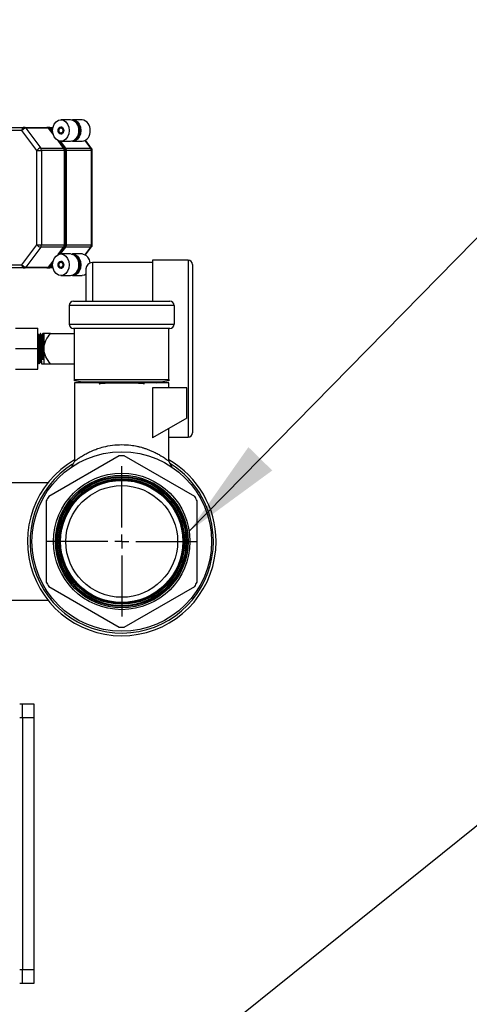
# Model space of a CAD drawing. Units: millimetres. Extents: x 4 to 416, y 4 to 293.
# Drawn here: x 92 to 106, y 93 to 125 of the extents above; entities that cross this region are included whole.
import ezdxf

# ---------------------------------------------------------------- set-up
doc = ezdxf.new("R2010")
doc.units = ezdxf.units.MM
doc.layers.add('FORMAT', color=7, linetype='Continuous')
doc.dimstyles.new('SLDDIMSTYLE3', dxfattribs={"dimtxt": 0.18, "dimasz": 3.302, "dimexe": 0, "dimexo": 0.0625, "dimgap": 0, "dimtad": 0, "dimtih": 1, "dimtoh": 1, "dimdec": 0, "dimrnd": 1e-09, "dimzin": 0, "dimdsep": 46, "dimtxsty": 'Standard', "dimsah": 1, "dimcen": 0.09, "dimadec": 0, "dimazin": 0, "dimtfac": 3.302, "dimtdec": 0, "dimtofl": 0, "dimtmove": 0, "dimatfit": 3, "dimfxl": 0, "dimfrac": 2, "dimtolj": 1, "dimtzin": 0, "dimarcsym": 0})

# ---------------------------------------------------------------- blocks, each defined once
blk = doc.blocks.new('SW_CENTERMARKSYMBOL_6')
at = {"layer": 'FORMAT', "color": 0}
for p, q in [((0, 0.455), (0, 2.446)), ((-0.455, 0), (-2.446, 0)), ((0, 0), (-0.227, 0)), ((0, 0), (0, 0.227)), ((0, 0), (0, -0.227)), ((0, 0), (0.227, 0)), ((0.455, 0), (2.446, 0)), ((0, -0.455), (0, -2.446))]:
    blk.add_line(p, q, dxfattribs=at)

msp = doc.modelspace()

# ---------------------------------------------------------------- linework, layer by layer
at = {"color": 7, "linetype": 'Continuous', "lineweight": 25}
for p, q in [((93.456, 122.105), (93.144, 122.105)), ((93.831, 122.105), (93.524, 122.105)), ((91.877, 121.75), (90.127, 121.75)), ((90.195, 121.856), (91.945, 121.856)), ((92.364, 121.108), (91.877, 121.75)), ((91.945, 121.856), (92.69, 121.856)), ((92.002, 121.825), (92.489, 121.183)), ((92.746, 121.825), (92.002, 121.825)), ((92.758, 121.856), (92.69, 121.856)), ((92.894, 121.63), (92.746, 121.825)), ((92.749, 121.821), (92.78, 121.821)), ((92.758, 121.856), (92.889, 121.856)), ((92.78, 121.821), (92.789, 121.848)), ((92.882, 121.687), (92.78, 121.821)), ((92.877, 121.743), (92.815, 121.825)), ((92.883, 121.825), (92.815, 121.825)), ((93.187, 121.858), (93.157, 121.858)), ((93.234, 121.183), (93.051, 121.423)), ((93.299, 121.138), (93.094, 121.407)), ((93.302, 121.183), (93.137, 121.401)), ((93.144, 121.401), (93.456, 121.401)), ((93.157, 121.647), (93.187, 121.647)), ((93.524, 121.401), (93.831, 121.401)), ((94.115, 121.183), (93.93, 121.426)), ((94.142, 121.172), (93.944, 121.434)), ((92.364, 118.029), (92.364, 121.108)), ((92.364, 121.108), (92.513, 121.108)), ((92.489, 121.183), (93.234, 121.183)), ((92.513, 121.108), (92.513, 118.029)), ((93.257, 121.108), (92.513, 121.108)), ((93.254, 121.138), (93.299, 121.138)), ((93.257, 118.029), (93.257, 121.108)), ((93.299, 121.138), (93.32, 121.149)), ((93.299, 118), (93.299, 121.138)), ((93.302, 121.183), (94.115, 121.183)), ((93.326, 118.029), (93.326, 121.108)), ((94.138, 121.108), (93.326, 121.108)), ((94.138, 118.029), (94.138, 121.108)), ((94.138, 121.108), (94.164, 121.108)), ((94.164, 118.029), (94.164, 121.108)), ((91.877, 117.388), (92.364, 118.029)), ((92.489, 117.955), (92.002, 117.313)), ((92.364, 118.029), (92.513, 118.029)), ((93.234, 117.955), (92.489, 117.955)), ((92.513, 118.029), (93.257, 118.029)), ((93.051, 117.715), (93.234, 117.955)), ((93.094, 117.731), (93.299, 118)), ((93.137, 117.737), (93.302, 117.955)), ((93.254, 118), (93.299, 118)), ((93.299, 118), (93.32, 117.989)), ((94.115, 117.955), (93.302, 117.955)), ((93.326, 118.029), (94.138, 118.029)), ((93.93, 117.712), (94.115, 117.955)), ((93.944, 117.704), (94.142, 117.966)), ((94.138, 118.029), (94.164, 118.029)), ((93.456, 117.737), (93.144, 117.737)), ((93.831, 117.737), (93.524, 117.737)), ((90.127, 117.388), (91.877, 117.388)), ((91.945, 117.282), (90.195, 117.282)), ((92.69, 117.282), (91.945, 117.282)), ((92.002, 117.313), (92.746, 117.313)), ((92.69, 117.282), (92.758, 117.282)), ((92.746, 117.313), (92.894, 117.508)), ((92.749, 117.317), (92.78, 117.317)), ((92.889, 117.282), (92.758, 117.282)), ((92.78, 117.317), (92.882, 117.451)), ((92.78, 117.317), (92.789, 117.29)), ((92.815, 117.313), (92.877, 117.395)), ((92.815, 117.313), (92.883, 117.313)), ((93.187, 117.491), (93.157, 117.491)), ((93.157, 117.28), (93.187, 117.28)), ((96.124, 117.457), (94.167, 117.457)), ((94.167, 117.457), (94.167, 116.203)), ((97.285, 117.532), (96.124, 117.532)), ((97.285, 117.532), (97.285, 114.657)), ((97.423, 117.393), (97.423, 111.921)), ((93.144, 117.033), (93.456, 117.033)), ((93.524, 117.033), (93.831, 117.033)), ((93.417, 116.065), (93.417, 115.451)), ((96.83, 116.065), (93.417, 116.065)), ((93.555, 116.203), (96.691, 116.203)), ((96.83, 116.065), (96.83, 115.451)), ((91.669, 115.321), (92.396, 115.321)), ((92.396, 114.658), (92.396, 115.321)), ((93.417, 115.451), (96.83, 115.451)), ((96.691, 115.313), (93.555, 115.313)), ((93.59, 113.656), (93.59, 115.313)), ((96.657, 113.656), (96.657, 115.313)), ((92.481, 115.154), (92.476, 115.154)), ((92.592, 115.154), (92.561, 115.154)), ((92.592, 115.154), (92.592, 114.658)), ((92.803, 115.154), (93.59, 115.154)), ((91.669, 114.658), (92.396, 114.658)), ((92.396, 113.994), (92.396, 114.658)), ((92.513, 114.307), (92.55, 114.352)), ((92.55, 114.352), (92.556, 114.352)), ((92.556, 114.352), (92.593, 114.307)), ((92.592, 114.658), (92.592, 114.334)), ((97.285, 114.657), (97.285, 111.782)), ((92.433, 114.161), (92.438, 114.161)), ((92.592, 114.307), (92.513, 114.307)), ((92.519, 114.161), (92.592, 114.161)), ((92.592, 114.307), (92.592, 114.334)), ((92.592, 114.307), (92.592, 114.161)), ((92.803, 114.161), (93.59, 114.161)), ((91.669, 113.994), (92.396, 113.994)), ((93.59, 113.656), (96.657, 113.656)), ((93.59, 113.61), (93.59, 113.656)), ((93.852, 113.564), (93.59, 113.61)), ((93.59, 113.541), (93.59, 110.995)), ((95.123, 113.541), (93.59, 113.541)), ((96.395, 113.564), (93.852, 113.564)), ((94.385, 113.564), (94.358, 113.548)), ((94.358, 113.546), (94.358, 113.541)), ((94.368, 113.549), (94.369, 113.546)), ((96.657, 113.541), (95.123, 113.541)), ((95.889, 113.548), (95.862, 113.564)), ((95.889, 113.541), (95.889, 113.546)), ((96.124, 113.384), (96.124, 111.752)), ((97.234, 113.384), (96.124, 113.384)), ((96.264, 113.541), (96.395, 113.564)), ((96.657, 113.61), (96.395, 113.564)), ((96.657, 113.656), (96.657, 113.61)), ((96.657, 113.384), (96.657, 113.541)), ((97.234, 112.392), (97.234, 113.384)), ((97.234, 112.392), (96.124, 111.752)), ((96.657, 110.995), (96.657, 112.059)), ((96.657, 111.782), (97.285, 111.782)), ((95.041, 111.17), (92.752, 109.849)), ((97.495, 109.849), (95.205, 111.17)), ((93.59, 110.995), (93.488, 110.803)), ((96.758, 110.803), (96.657, 110.995)), ((92.72, 110.29), (90.102, 110.29)), ((92.67, 109.707), (92.67, 107.063)), ((97.577, 107.063), (97.577, 109.707)), ((92.752, 106.921), (95.041, 105.599)), ((95.205, 105.599), (97.495, 106.921)), ((85.851, 106.48), (92.72, 106.48)), ((91.805, 103.102), (91.896, 103.102)), ((91.896, 103.102), (92.26, 103.102)), ((91.896, 102.647), (91.896, 103.102)), ((92.26, 103.102), (92.26, 102.647)), ((91.896, 102.647), (91.805, 102.647)), ((91.896, 102.647), (91.896, 94.465)), ((92.26, 102.647), (91.896, 102.647)), ((92.26, 102.647), (92.26, 94.465)), ((91.805, 94.465), (91.896, 94.465)), ((91.896, 94.465), (92.26, 94.465)), ((91.896, 94.011), (91.896, 94.465)), ((92.26, 94.465), (92.26, 94.011)), ((91.896, 94.011), (91.805, 94.011)), ((92.26, 94.011), (91.896, 94.011))]:
    msp.add_line(p, q, dxfattribs=at)
at = {"color": 7, "linetype": 'Continuous', "lineweight": 25, "flags": 128}
for points in [[(93.412, 121.753), (93.398, 121.644), (93.36, 121.546), (93.301, 121.468), (93.227, 121.418), (93.144, 121.401), (93.062, 121.418), (92.987, 121.468), (92.928, 121.546), (92.89, 121.644), (92.877, 121.753), (92.89, 121.861), (92.928, 121.96), (92.987, 122.037), (93.062, 122.087), (93.144, 122.105), (93.227, 122.087), (93.301, 122.037), (93.36, 121.96), (93.398, 121.861), (93.412, 121.753)], [(93.49, 122.102), (93.524, 122.105), (93.607, 122.087), (93.681, 122.037), (93.741, 121.96), (93.779, 121.861), (93.792, 121.753)], [(91.945, 121.856), (91.932, 121.854), (91.919, 121.848), (91.907, 121.838), (91.897, 121.825), (91.888, 121.809), (91.882, 121.791), (91.878, 121.771), (91.877, 121.75)], [(93.235, 121.753), (93.228, 121.707), (93.209, 121.668), (93.179, 121.642), (93.144, 121.633), (93.11, 121.642), (93.08, 121.668), (93.06, 121.707), (93.054, 121.753), (93.06, 121.799), (93.08, 121.837), (93.11, 121.863), (93.144, 121.872), (93.179, 121.863), (93.209, 121.837), (93.228, 121.799), (93.235, 121.753)], [(93.222, 121.69), (93.214, 121.678), (93.188, 121.655), (93.157, 121.647), (93.127, 121.655), (93.101, 121.678), (93.083, 121.712), (93.077, 121.753), (93.083, 121.793), (93.101, 121.827), (93.127, 121.85), (93.157, 121.858), (93.157, 121.858)], [(93.144, 121.839), (93.169, 121.832), (93.19, 121.813), (93.205, 121.786), (93.21, 121.753), (93.205, 121.72), (93.19, 121.692), (93.169, 121.673), (93.144, 121.667), (93.119, 121.673), (93.098, 121.692), (93.084, 121.72), (93.079, 121.753), (93.084, 121.786), (93.098, 121.813), (93.119, 121.832), (93.144, 121.839)], [(93.792, 121.753), (93.779, 121.644), (93.741, 121.546), (93.681, 121.468), (93.607, 121.418), (93.524, 121.401), (93.49, 121.404)], [(93.412, 117.385), (93.398, 117.276), (93.36, 117.178), (93.301, 117.101), (93.227, 117.051), (93.144, 117.033), (93.062, 117.051), (92.987, 117.101), (92.928, 117.178), (92.89, 117.276), (92.877, 117.385), (92.89, 117.494), (92.928, 117.592), (92.987, 117.67), (93.062, 117.72), (93.144, 117.737), (93.227, 117.72), (93.301, 117.67), (93.36, 117.592), (93.398, 117.494), (93.412, 117.385)], [(93.49, 117.734), (93.524, 117.737), (93.607, 117.72), (93.681, 117.67), (93.741, 117.592), (93.779, 117.494), (93.792, 117.385)], [(91.877, 117.388), (91.878, 117.367), (91.882, 117.347), (91.888, 117.329), (91.897, 117.313), (91.907, 117.3), (91.919, 117.29), (91.932, 117.284), (91.945, 117.282)], [(93.235, 117.385), (93.228, 117.339), (93.209, 117.301), (93.179, 117.275), (93.144, 117.266), (93.11, 117.275), (93.08, 117.301), (93.06, 117.339), (93.054, 117.385), (93.06, 117.431), (93.08, 117.47), (93.11, 117.496), (93.144, 117.505), (93.179, 117.496), (93.209, 117.47), (93.228, 117.431), (93.235, 117.385)], [(93.222, 117.323), (93.214, 117.311), (93.188, 117.288), (93.157, 117.28), (93.127, 117.288), (93.101, 117.311), (93.083, 117.345), (93.077, 117.385), (93.083, 117.426), (93.101, 117.46), (93.127, 117.483), (93.157, 117.491), (93.157, 117.491)], [(93.144, 117.471), (93.169, 117.464), (93.19, 117.446), (93.205, 117.418), (93.21, 117.385), (93.205, 117.352), (93.19, 117.325), (93.169, 117.306), (93.144, 117.299), (93.119, 117.306), (93.098, 117.325), (93.084, 117.352), (93.079, 117.385), (93.084, 117.418), (93.098, 117.446), (93.119, 117.464), (93.144, 117.471)], [(93.792, 117.385), (93.779, 117.276), (93.741, 117.178), (93.681, 117.101), (93.607, 117.051), (93.524, 117.033), (93.49, 117.036)], [(93.962, 117.079), (93.914, 117.051), (93.831, 117.033)], [(94.394, 113.513), (94.398, 113.517), (94.43, 113.524), (94.492, 113.53), (94.581, 113.536), (94.695, 113.541), (94.827, 113.545), (94.972, 113.547), (95.123, 113.548), (95.275, 113.547), (95.42, 113.545), (95.552, 113.541), (95.665, 113.536), (95.755, 113.53), (95.817, 113.524), (95.849, 113.517), (95.853, 113.513)]]:
    msp.add_lwpolyline(points, dxfattribs=at)
at = {"color": 7, "linetype": 'Continuous', "lineweight": 25}
for radius in [2.919, 2.219, 2.157, 2.118, 2.089, 2.043, 2.043, 2.037, 2.037, 2.031, 2.031, 2.025, 2.024, 2.018, 2.018, 2.012, 2.012, 2.006, 2.006, 2, 1.999, 1.987, 1.817]:
    msp.add_circle((95.123, 108.385), radius, dxfattribs=at)
for centre, radius, start, end in [((93.403, 121.787), 0.322, 353.842, 80.5736), ((93.451, 121.775), 0.315, 355.9405, 64.0383), ((93.779, 121.787), 0.322, 353.842, 80.5736), ((92.027, 121.641), 0.185, 97.5926, 143.9444), ((91.943, 121.784), 0.0721, 34.7927, 87.9778), ((92.689, 121.792), 0.0639, 60.9473, 89.6915), ((92.68, 121.776), 0.0828, 36.5742, 60.7275), ((92.758, 121.792), 0.0639, 60.9473, 89.6915), ((92.748, 121.776), 0.0828, 36.5742, 60.7275), ((93.152, 121.78), 0.0784, 26.4979, 85.994), ((93.41, 121.713), 0.315, 278.2919, 7.2924), ((93.451, 121.73), 0.315, 295.9617, 4.0595), ((93.786, 121.713), 0.315, 278.2919, 7.2924), ((92.514, 120.999), 0.185, 97.5926, 143.9444), ((92.389, 121.11), 0.124, 359.1093, 35.8068), ((93.143, 121.116), 0.112, 17.0582, 36.7409), ((93.122, 121.109), 0.135, 359.8892, 17.2872), ((93.212, 121.116), 0.112, 17.0582, 36.7409), ((93.191, 121.109), 0.135, 359.8892, 17.2872), ((94.014, 121.11), 0.124, 359.1093, 35.8068), ((94.118, 121.151), 0.0325, 41.5361, 95.4063), ((94.058, 121.108), 0.106, 360, 37.2078), ((92.514, 118.139), 0.185, 216.0556, 262.4074), ((92.389, 118.028), 0.124, 324.1932, 0.8907), ((93.143, 118.022), 0.112, 323.2591, 342.9418), ((93.122, 118.029), 0.135, 342.7128, 0.1108), ((93.212, 118.022), 0.112, 323.2591, 342.9418), ((93.191, 118.029), 0.135, 342.7128, 0.1108), ((94.014, 118.028), 0.124, 324.1932, 0.8907), ((94.118, 117.987), 0.0325, 264.5937, 318.4639), ((94.058, 118.029), 0.106, 322.7922, 360), ((93.403, 117.42), 0.322, 353.842, 80.5736), ((93.451, 117.407), 0.315, 355.9405, 64.0384), ((93.785, 117.43), 0.31, 2.5671, 81.3371), ((92.027, 117.497), 0.185, 216.0556, 262.4074), ((91.943, 117.354), 0.0721, 272.0222, 325.2073), ((92.689, 117.346), 0.0639, 270.3085, 299.0527), ((92.68, 117.362), 0.0828, 299.2725, 323.4258), ((92.758, 117.346), 0.0639, 270.3085, 299.0527), ((92.748, 117.362), 0.0828, 299.2725, 323.4258), ((93.152, 117.413), 0.0784, 26.4627, 85.9912), ((93.41, 117.345), 0.315, 278.2919, 7.2924), ((93.451, 117.363), 0.315, 295.9616, 4.0595), ((94.167, 117.249), 0.208, 90, 180), ((97.285, 117.393), 0.139, 360, 90), ((93.555, 116.065), 0.139, 90, 180), ((96.691, 116.065), 0.139, 360, 90), ((93.555, 115.451), 0.139, 180, 270), ((96.691, 115.451), 0.139, 270, 360), ((97.285, 111.921), 0.139, 270, 360), ((95.123, 108.385), 2.787, 88.3121, 91.6879), ((95.123, 108.385), 3.067, 120, 360), ((95.123, 108.385), 2.98, 122.4037, 360), ((95.123, 108.385), 3.067, 360, 60), ((95.123, 108.385), 2.98, 360, 57.8532), ((95.123, 108.385), 2.787, 148.3121, 151.6879), ((95.123, 108.385), 2.787, 28.3121, 31.6879), ((95.123, 108.385), 2.787, 208.3121, 211.6879), ((95.123, 108.385), 2.787, 328.3121, 331.6879), ((95.123, 108.385), 2.787, 268.3121, 271.6879)]:
    msp.add_arc(centre, radius, start, end, dxfattribs=at)
for points, knots in [([(93.96, 117.249), (93.96, 117.246), (93.96, 117.238), (93.96, 117.176), (93.96, 117.082), (93.96, 116.963), (93.96, 116.785), (93.96, 116.558), (93.96, 116.335), (93.96, 116.233), (93.96, 116.203)], [0, 0, 0, 0, 0.131024, 0.266124, 0.405032, 0.5136, 0.622199, 0.84369, 0.954569, 1, 1, 1, 1]), ([(96.124, 117.532), (96.124, 117.521), (96.124, 117.5), (96.124, 117.328), (96.124, 117.064), (96.124, 116.699), (96.124, 116.404), (96.124, 116.22), (96.124, 116.203)], [0, 0, 0, 0, 0.19598, 0.39196, 0.58794, 0.78392, 0.9799, 1, 1, 1, 1]), ([(92.433, 115.089), (92.427, 115.1), (92.414, 115.121), (92.402, 115.142), (92.396, 115.153)], [0, 0, 0, 0, 0.50469, 1, 1, 1, 1]), ([(92.396, 115.15), (92.397, 115.143), (92.401, 115.128), (92.406, 115.017), (92.411, 114.853), (92.415, 114.723), (92.416, 114.658)], [0, 0, 0, 0, 0.227061, 0.484707, 0.742354, 1, 1, 1, 1]), ([(92.412, 114.658), (92.41, 114.722), (92.407, 114.852), (92.401, 115.019), (92.398, 115.081), (92.396, 115.112)], [0, 0, 0, 0, 0.337978, 0.675956, 1, 1, 1, 1]), ([(92.476, 114.229), (92.475, 114.227), (92.474, 114.222), (92.471, 114.24), (92.467, 114.282), (92.464, 114.35), (92.461, 114.437), (92.457, 114.538), (92.454, 114.647), (92.45, 114.756), (92.447, 114.859), (92.444, 114.949), (92.44, 115.021), (92.437, 115.068), (92.434, 115.09), (92.433, 115.088), (92.433, 115.088)], [0, 0, 0, 0, 0.0280366, 0.1079687, 0.1889723, 0.2684879, 0.3481178, 0.4291284, 0.5089569, 0.5882879, 0.6692665, 0.7493741, 0.8284836, 0.9093914, 0.9897417, 1, 1, 1, 1]), ([(92.475, 115.154), (92.469, 115.143), (92.457, 115.121), (92.444, 115.1), (92.438, 115.089)], [0, 0, 0, 0, 0.500032, 1, 1, 1, 1]), ([(92.438, 115.087), (92.439, 115.088), (92.44, 115.094), (92.443, 115.077), (92.446, 115.036), (92.45, 114.968), (92.453, 114.881), (92.457, 114.779), (92.46, 114.67), (92.463, 114.56), (92.467, 114.457), (92.47, 114.366), (92.474, 114.293), (92.477, 114.246), (92.48, 114.225), (92.481, 114.227), (92.481, 114.227)], [0, 0, 0, 0, 0.0226683, 0.1031263, 0.1848115, 0.2651008, 0.3453021, 0.426983, 0.5075222, 0.5874924, 0.6691432, 0.7499087, 0.8296997, 0.9112946, 0.9922623, 1, 1, 1, 1]), ([(92.497, 114.658), (92.496, 114.722), (92.492, 114.852), (92.487, 115.019), (92.481, 115.123), (92.478, 115.167), (92.476, 115.151), (92.475, 115.15)], [0, 0, 0, 0, 0.242789, 0.485579, 0.728368, 0.971157, 1, 1, 1, 1]), ([(92.518, 115.089), (92.512, 115.1), (92.5, 115.121), (92.487, 115.143), (92.481, 115.153)], [0, 0, 0, 0, 0.49997, 1, 1, 1, 1]), ([(92.481, 115.149), (92.483, 115.143), (92.486, 115.128), (92.491, 115.017), (92.497, 114.853), (92.5, 114.723), (92.502, 114.658)], [0, 0, 0, 0, 0.226034, 0.484022, 0.742011, 1, 1, 1, 1]), ([(92.55, 114.352), (92.548, 114.379), (92.546, 114.434), (92.543, 114.536), (92.539, 114.644), (92.536, 114.753), (92.532, 114.857), (92.529, 114.947), (92.526, 115.02), (92.522, 115.067), (92.52, 115.09), (92.518, 115.088), (92.518, 115.088)], [0, 0, 0, 0, 0.108613, 0.219185, 0.328219, 0.43644, 0.546959, 0.656365, 0.764304, 0.874717, 0.984445, 1, 1, 1, 1]), ([(92.561, 115.154), (92.555, 115.143), (92.542, 115.121), (92.53, 115.1), (92.524, 115.089)], [0, 0, 0, 0, 0.500032, 1, 1, 1, 1]), ([(92.524, 115.086), (92.524, 115.088), (92.526, 115.092), (92.529, 115.07), (92.532, 115.023), (92.536, 114.951), (92.539, 114.86), (92.543, 114.757), (92.546, 114.647), (92.549, 114.538), (92.553, 114.435), (92.555, 114.379), (92.556, 114.352)], [0, 0, 0, 0, 0.05197, 0.157486, 0.263877, 0.367936, 0.473183, 0.579641, 0.683945, 0.788892, 0.895384, 1, 1, 1, 1]), ([(92.561, 115.15), (92.561, 115.151), (92.563, 115.167), (92.567, 115.123), (92.572, 115.019), (92.577, 114.852), (92.581, 114.722), (92.583, 114.658)], [0, 0, 0, 0, 0.028822, 0.271616, 0.514411, 0.757205, 1, 1, 1, 1]), ([(92.592, 114.658), (92.596, 114.703), (92.604, 114.795), (92.675, 114.966), (92.752, 115.079), (92.803, 115.154)], [0, 0, 0, 0, 0.2510874, 0.5023915, 1, 1, 1, 1]), ([(92.803, 115.154), (92.752, 115.154), (92.674, 115.154), (92.604, 115.154), (92.596, 115.154), (92.592, 115.154)], [0, 0, 0, 0, 0.5001151, 0.7502625, 1, 1, 1, 1]), ([(92.416, 114.658), (92.418, 114.593), (92.422, 114.463), (92.427, 114.296), (92.432, 114.192), (92.436, 114.149), (92.438, 114.164), (92.438, 114.166)], [0, 0, 0, 0, 0.242568, 0.485137, 0.727705, 0.970274, 1, 1, 1, 1]), ([(92.803, 114.161), (92.752, 114.237), (92.674, 114.35), (92.604, 114.521), (92.596, 114.612), (92.592, 114.658)], [0, 0, 0, 0, 0.500115, 0.750263, 1, 1, 1, 1]), ([(92.396, 114.225), (92.402, 114.215), (92.414, 114.193), (92.426, 114.172), (92.433, 114.162)], [0, 0, 0, 0, 0.4926555, 1, 1, 1, 1]), ([(92.438, 114.162), (92.445, 114.172), (92.457, 114.194), (92.469, 114.215), (92.476, 114.226)], [0, 0, 0, 0, 0.500031, 1, 1, 1, 1]), ([(92.481, 114.226), (92.487, 114.215), (92.5, 114.194), (92.512, 114.172), (92.518, 114.162)], [0, 0, 0, 0, 0.499968, 1, 1, 1, 1]), ([(92.592, 114.161), (92.596, 114.161), (92.604, 114.161), (92.674, 114.161), (92.752, 114.161), (92.803, 114.161)], [0, 0, 0, 0, 0.249737, 0.499885, 1, 1, 1, 1]), ([(94.379, 113.541), (94.381, 113.542), (94.391, 113.548), (94.485, 113.556), (94.605, 113.561), (94.66, 113.564)], [0, 0, 0, 0, 0.156707, 0.611518, 1, 1, 1, 1]), ([(95.581, 113.564), (95.602, 113.563), (95.668, 113.561), (95.715, 113.558), (95.747, 113.556)], [0, 0, 0, 0, 0.307171, 1, 1, 1, 1]), ([(95.882, 113.546), (95.886, 113.547), (95.891, 113.548), (95.885, 113.549), (95.885, 113.549)], [0, 0, 0, 0, 0.844921, 1, 1, 1, 1]), ([(93.59, 110.995), (93.59, 110.995), (93.581, 110.987), (93.605, 111.007), (93.64, 111.033), (93.671, 111.056), (93.703, 111.078), (93.732, 111.098), (93.757, 111.115), (93.784, 111.133), (93.816, 111.153), (93.857, 111.178), (93.906, 111.207), (93.968, 111.242), (94.062, 111.29), (94.189, 111.348), (94.354, 111.41), (94.558, 111.471), (94.818, 111.524), (95.023, 111.531), (95.123, 111.535)], [0, 0, 0, 0, 0.0002508, 0.1190973, 0.1611245, 0.204448, 0.249137, 0.271612, 0.2953923, 0.3204821, 0.3468852, 0.3746045, 0.417641, 0.454112, 0.5005478, 0.5942409, 0.6680455, 0.7517597, 0.8793617, 1, 1, 1, 1]), ([(95.123, 111.535), (95.223, 111.532), (95.357, 111.527), (95.521, 111.502), (95.62, 111.483), (95.715, 111.461), (95.809, 111.435), (95.904, 111.404), (96.004, 111.368), (96.108, 111.325), (96.222, 111.272), (96.319, 111.22), (96.407, 111.168), (96.476, 111.125), (96.563, 111.065), (96.64, 111.009), (96.651, 110.999), (96.657, 110.995)], [0, 0, 0, 0, 0.120424, 0.1621504, 0.2047329, 0.2482275, 0.2882031, 0.3332694, 0.3834534, 0.4387746, 0.4992472, 0.5818768, 0.6255466, 0.692588, 0.751309, 0.881005, 1, 1, 1, 1])]:
    msp.add_open_spline(points, degree=3, knots=knots, dxfattribs=at)
for points in [[(92.433, 114.161), (92.431, 114.169), (92.428, 114.184), (92.423, 114.298), (92.417, 114.462), (92.414, 114.593), (92.412, 114.658)], [(92.497, 114.658), (92.499, 114.593), (92.503, 114.462), (92.508, 114.298), (92.513, 114.184), (92.517, 114.169), (92.519, 114.161)], [(92.513, 114.307), (92.512, 114.331), (92.51, 114.379), (92.507, 114.467), (92.505, 114.56), (92.503, 114.625), (92.502, 114.658)], [(92.583, 114.658), (92.584, 114.598), (92.588, 114.48), (92.591, 114.383), (92.592, 114.334)]]:
    msp.add_open_spline(points, degree=3, dxfattribs=at)

# ---------------------------------------------------------------- block references
at = {"layer": 'FORMAT'}
msp.add_blockref('SW_CENTERMARKSYMBOL_6', (95.123, 108.385), dxfattribs=at)

# ---------------------------------------------------------------- leaders
for points in [[(77.059, 119.976), (107.134, 149.332)], [(97.318, 108.716), (110.253, 121.912)], [(91.805, 87.193), (107.349, 99.698)]]:
    msp.add_leader(points, dimstyle='SLDDIMSTYLE3', dxfattribs=at)

doc.saveas('drawing.dxf')
